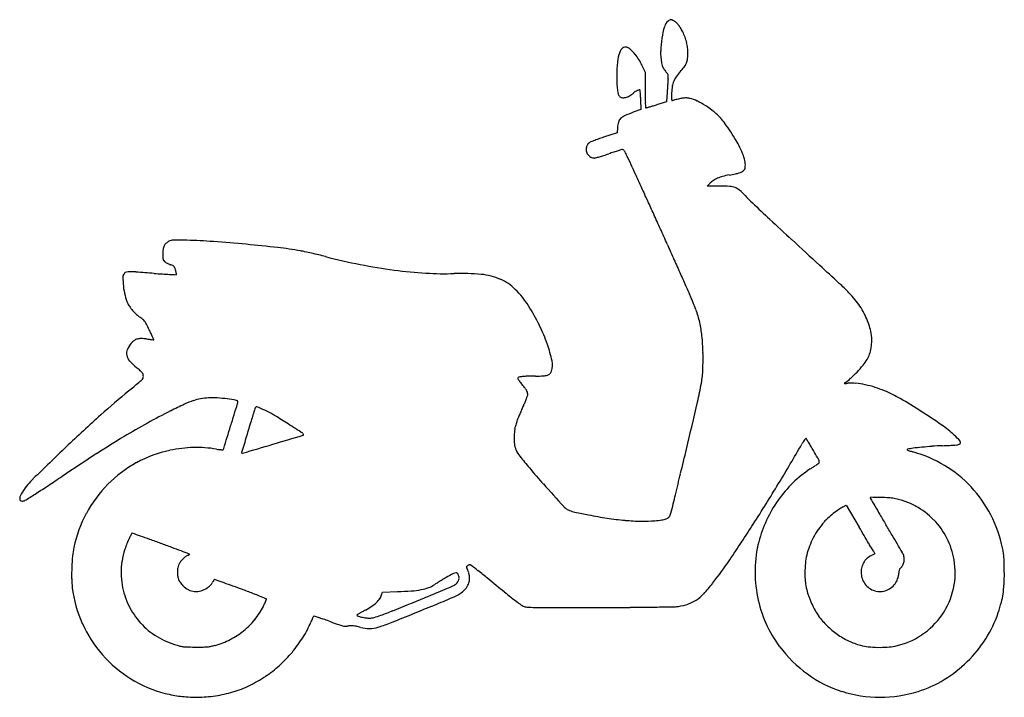
# Model space of a CAD drawing. Units: inches. Extents: x 3694 to 4967, y 17085 to 17961.
import ezdxf

# ---------------------------------------------------------------- set-up
doc = ezdxf.new("R2010")
doc.units = ezdxf.units.IN
doc.header["$MEASUREMENT"] = 0
doc.layers.add('freecads.com', color=7, linetype='Continuous')

msp = doc.modelspace()

# ---------------------------------------------------------------- linework, layer by layer
at = {"layer": 'freecads.com'}
for p, q in [((4503.4, 17892.8), (4498.7, 17902.2)), ((4503.1, 17870), (4503.4, 17892.8)), ((4531.2, 17867.1), (4530.6, 17854.6)), ((4497, 17857.3), (4497.4, 17845)), ((4530.6, 17854.6), (4517.5, 17850.8)), ((4497.4, 17845), (4487.4, 17841.2)), ((4467, 17821.2), (4466.4, 17814.8)), ((4466.4, 17814.8), (4449, 17809)), ((4583, 17745.6), (4586.7, 17749.4)), ((4599.2, 17745.6), (4583, 17745.6)), ((4758.9, 17331.1), (4762.7, 17333)), ((4762.7, 17333), (4779.5, 17304.8)), ((4800, 17270.3), (4795.5, 17268.1)), ((4798.1, 17273.5), (4800, 17270.3)), ((4161.9, 17217.1), (4162.9, 17220.8)), ((4162.9, 17220.8), (4182.7, 17221.4))]:
    msp.add_line(p, q, dxfattribs=at)
for centre, radius, start, end in [((4541.3, 17948), 14.1, 128.1886, 163.5088), ((4547.8, 17939.8), 24.6, 122.3384, 128.1886), ((4536.2, 17958.1), 2.94, 94.4172, 122.3385), ((4536.2, 17957.8), 3.14, 67.7663, 94.4171), ((4526.2, 17933.2), 29.7, 62.6556, 67.7663), ((4533.6, 17947.5), 13.6, 47.724, 62.6556), ((4525.2, 17938.4), 26, 38.5238, 47.724), ((4640.8, 17918.5), 117.9, 163.5088, 170.9221), ((4515.7, 17930.7), 38.3, 30.9962, 38.5238), ((4478.4, 17908.4), 81.7, 26.7295, 30.9962), ((4488.6, 17913.5), 70.3, 20.7081, 26.7294), ((4646.8, 17917.6), 123.9, 170.9221, 178.7365), ((4498.6, 17917.3), 59.7, 13.8987, 20.708), ((4500.1, 17917.6), 58.1, 6.9906, 13.8986), ((4502.1, 17905.9), 34.8, 155.3776, 173.151), ((4478.6, 17916.7), 8.93, 114.0578, 155.3776), ((4477.6, 17918.8), 6.66, 62.6556, 114.0579), ((4473, 17909.8), 16.8, 44.9958, 62.6556), ((4437.5, 17874.3), 67, 38.6807, 44.9958), ((4600, 17918.6), 77.2, 178.7365, 189.8786), ((4496.1, 17917.2), 62.1, 0.4215, 6.9906), ((4667.4, 17886.1), 201.4, 173.151, 178.0014), ((4428, 17866.8), 79.1, 32.636, 38.6807), ((4429.9, 17867.9), 76.9, 26.4637, 32.636), ((4565.8, 17912.6), 42.4, 189.8786, 194.6779), ((4532.4, 17915), 25.8, 323.7951, 337.3349), ((4534.9, 17914), 23.1, 337.3348, 351.8143), ((4511.9, 17917.3), 46.3, 351.8143, 0.4216), ((4711.4, 17884.6), 245.4, 178.0015, 180.7114), ((4539.7, 17905.8), 15.4, 194.678, 204.8898), ((4539, 17905.5), 14.6, 204.8899, 215.4309), ((4555.9, 17917.5), 35.4, 215.4309, 220.876), ((4477.5, 17849.7), 68.2, 37.6933, 40.876), ((4597.3, 17848.4), 66.8, 137.2058, 144.3753), ((4498.6, 17939.7), 67.7, 317.2057, 323.7952), ((4564.6, 17882.7), 98.5, 180.7114, 186.0683), ((4526.6, 17887.6), 6.2, 19.2048, 37.6933), ((4964.9, 17846.4), 434.1, 175.3038, 175.9002), ((4597.6, 17876.5), 65.6, 172.8968, 175.3038), ((4527.7, 17888), 5.05, 357.8617, 19.2048), ((4496.4, 17889.2), 36.4, 352.8968, 357.8617), ((4567.1, 17870.3), 29.5, 157.923, 171.1807), ((4566.2, 17870.7), 28.5, 144.3753, 157.923), ((4530.2, 17879.1), 63.9, 186.0682, 192.2893), ((4499.7, 17852.4), 18.3, 121.7461, 131.0574), ((4501.2, 17850), 21.1, 113.3894, 121.7461), ((4500.4, 17851.8), 19.2, 105.6023, 113.3895), ((4495.5, 17869.3), 1.07, 42.2185, 105.6023), ((4495.9, 17869.6), 0.551, 3.3936, 42.2185), ((3565.3, 17814.4), 932.8, 3.176, 3.3937), ((5129.7, 17860.3), 626.8, 179.1184, 179.9192), ((5015.9, 17842.7), 485.2, 176.5099, 177.1204), ((5016.9, 17842.7), 486.2, 175.9002, 176.5098), ((4612.4, 17863.3), 75.4, 171.1807, 177.7649), ((4475.1, 17867.1), 7.59, 192.2892, 222.1447), ((4473.6, 17865.7), 5.5, 222.1447, 260.999), ((4474.6, 17871.8), 11.7, 260.999, 283.1491), ((4472.9, 17879), 19.1, 283.1492, 300.0377), ((4465.5, 17891.6), 33.7, 300.0378, 311.0574), ((4238.5, 17851.8), 258.6, 2.2762, 3.176), ((4016, 17842.9), 481.3, 1.711, 2.2762), ((4819.9, 17860.7), 316.9, 179.9192, 181.253), ((4860.5, 17853.6), 323.7, 177.7649, 178.7557), ((4559.4, 17860.1), 22.5, 178.7557, 185.6979), ((4540.7, 17858.3), 3.72, 185.6978, 206.3823), ((4537.9, 17856.8), 0.542, 206.3823, 290.9937), ((4541.1, 17848.5), 8.35, 104.422, 110.9937), ((4601.2, 17614.7), 249.8, 103.8593, 104.422), ((4595.5, 17637.8), 226.1, 103.1169, 103.8593), ((4616.5, 17547.7), 318.5, 102.5428, 103.1169), ((4570.5, 17754.5), 106.7, 100.1055, 102.5428), ((4555.6, 17838), 21.8, 92.1998, 100.1056), ((4555.4, 17843.9), 15.9, 82.5535, 92.1998), ((4552.7, 17823.3), 36.7, 77.3856, 82.5535), ((4551.6, 17818.6), 41.5, 63.7312, 77.3856), ((4517.5, 17749.6), 118.5, 57.4852, 63.7312), ((5677.3, 17879.5), 1174.6, 181.2531, 181.5645), ((4503.6, 17847.4), 0.349, 181.5646, 268.8032), ((4503.6, 17849.4), 2.29, 268.8031, 284.7623), ((4231.7, 18881.3), 1069.5, 284.7623, 284.9741), ((4395.4, 18269.3), 435.9, 284.974, 285.5765), ((4306.3, 18588.7), 767.5, 285.5765, 285.9709), ((4514.7, 17745.2), 123.7, 51.2777, 57.4852), ((4549.8, 17788.9), 67.7, 41.5249, 51.2777), ((4509.8, 17817.4), 43, 164.7549, 174.8757), ((4477.8, 17826.1), 9.8, 134.4234, 164.7548), ((4483, 17820.7), 17.3, 113.8913, 134.4233), ((4566.5, 17632.3), 223.4, 110.7334, 113.8913), ((4533.6, 17774.6), 89.3, 35.5477, 41.525), ((4342, 17637.7), 324.8, 33.2613, 35.5477), ((4541.9, 17532.9), 291.4, 111.2675, 112.3268), ((4518, 17594.2), 225.5, 109.6318, 111.2675), ((4559.9, 17476.6), 350.4, 108.4559, 109.6318), ((4341.1, 17637.1), 325.8, 30.95, 33.2613), ((4523, 17746.1), 113.8, 25.885, 30.95), ((4436.3, 17793.2), 9.95, 163.3214, 191.5606), ((4438, 17793.6), 11.7, 191.5607, 216.5338), ((4440.2, 17792.1), 14, 156.6058, 163.3214), ((4443.9, 17790.5), 18.1, 151.0684, 156.6058), ((4442.3, 17791.3), 16.3, 145.3792, 151.0684), ((4433.3, 17797.6), 5.24, 132.1447, 145.3792), ((4433, 17797.8), 4.9, 112.3268, 132.1447), ((4601.9, 17360.4), 451.4, 107.2683, 108.0125), ((4754.9, 16868.1), 967, 106.9706, 107.2683), ((4473.6, 17790), 3.14, 90, 106.9706), ((4473.6, 17791.1), 2.02, 35.7374, 90), ((4449.6, 17773.8), 31.6, 28.4228, 35.7375), ((4515.5, 17742.5), 122.1, 20.4619, 25.885), ((4438, 17793.6), 11.7, 216.5339, 241.5554), ((4437.1, 17792), 9.84, 241.5554, 270), ((4437.1, 17787.9), 5.84, 270, 285.5338), ((4340.9, 18134.2), 365.2, 285.5339, 286.3353), ((4365.8, 18049.1), 276.5, 286.3354, 287.5975), ((4319.8, 18194.1), 428.7, 287.5975, 288.5062), ((4703.7, 17047.2), 780.8, 108.0125, 108.5062), ((4393.5, 17743.5), 95.3, 24.2843, 28.4229), ((3403.5, 17296.8), 1181.5, 23.6287, 24.2842), ((4587.8, 17769.5), 44.9, 9.0228, 20.4619), ((5168.2, 18068.8), 744.7, 203.6286, 204.3036), ((4623.1, 17773.6), 10.4, 296.1642, 312.1447), ((4625.6, 17770.8), 6.74, 312.1447, 352.8589), ((4609.1, 17772.9), 23.3, 352.8588, 9.0228), ((5840, 18372.2), 1481.8, 204.3035, 204.7069), ((5833.6, 18369.3), 1474.8, 204.7069, 205.1105), ((4606.6, 17729.9), 27.9, 123.8495, 135.7065), ((4609.1, 17726.2), 32.3, 113.2456, 123.8494), ((4614.6, 17713.6), 46.1, 104.5635, 113.2456), ((4632, 17646.5), 115.5, 100.1884, 104.5634), ((4553.5, 18083.2), 328.3, 280.1883, 281.6083), ((4609.1, 17812.8), 52.2, 281.6083, 287.1326), ((4617.9, 17784.3), 22.4, 287.1326, 296.1642), ((5137, 18042.8), 705.5, 205.1106, 205.8112), ((4599.2, 17514), 231.7, 86.7719, 90), ((4610.9, 17721), 24.3, 69.8622, 86.772), ((4613, 17726.6), 18.3, 49.2914, 69.8622), ((4562.3, 17667.7), 96, 43.2712, 49.2914), ((4031.8, 17508.3), 522.2, 24.6579, 25.8112), ((4803.4, 17894.7), 235.2, 223.2711, 226.5418), ((657, 15959), 4235.6, 24.4112, 24.658), ((7928.8, 21193), 4779, 226.5417, 226.908), ((236, 15767.9), 4697.9, 24.1534, 24.4112), ((8517, 21821.8), 5640.1, 226.9079, 227.3076), ((-49.3, 15640), 5010.7, 23.9077, 24.1534), ((3894.1, 17655), 20.9, 93.136, 102.4508), ((3897, 17603), 73, 88.8775, 93.1359), ((3875.3, 16498.9), 1177.3, 88.3173, 88.8775), ((13436.6, 27154.4), 12895.3, 227.30745, 227.52288), ((3920.8, 17658.1), 41.9, 171.7724, 180), ((3894, 17661.9), 14.8, 153.9278, 171.7723), ((3890.9, 17663.5), 11.4, 132.949, 153.9279), ((3895.1, 17659), 17.5, 117.7618, 132.949), ((3891.9, 17664.9), 10.8, 102.4509, 117.7618), ((3885.1, 16829.9), 846.2, 85.9724, 88.3173), ((3811.8, 15789), 1889.7, 84.6862, 85.9723), ((3814.8, 15822.1), 1856.4, 83.4177, 84.6862), ((3968.9, 17157.2), 512.5, 80.1119, 83.4176), ((23381.1, 26026.7), 20618.8, 203.90776, 203.96735), ((4030.5, 17658.1), 151.6, 180, 181.832), ((3887.6, 17653.5), 8.65, 181.8319, 196.5842), ((3883.3, 17652.2), 4.18, 196.5841, 221.0192), ((4030.4, 17509.8), 154.5, 77.9075, 80.1119), ((3923, 17008.7), 667, 77.1636, 77.9075), ((3906.3, 16935.4), 742.1, 76.424, 77.1636), ((3935.2, 17054.9), 619.3, 75.5769, 76.4239), ((4290.7, 18437.4), 808.3, 255.5768, 258.8452), ((21933.2, 25383.1), 19034.3, 203.96736, 204.03062), ((3892.5, 17660.1), 16.3, 221.0192, 229.9212), ((3889.8, 17657), 12.2, 229.9213, 238.5414), ((3897, 17668.7), 25.9, 238.5414, 243.4552), ((3897.2, 17669.2), 26.4, 243.4552, 248.3409), ((3893, 17658.4), 14.9, 248.3409, 255.8666), ((3883.8, 17622), 22.7, 69.1345, 75.8666), ((3890.6, 17639.9), 3.5, 42.3268, 69.1345), ((3889.6, 17639), 4.84, 20.9255, 42.3268), ((3839.1, 17619.7), 59, 17.496, 20.9255), ((4269.1, 18327.8), 696.5, 258.8452, 262.4994), ((1384.4, 13991.2), 4951.9, 47.1224, 47.5228), ((3835, 17627.8), 7.7, 137.8681, 180.0866), ((3931, 17628), 103.6, 180.0865, 186.3962), ((3833, 17629.7), 4.97, 102.9501, 137.8682), ((3836.1, 17616.2), 18.8, 89.9666, 102.9501), ((3836, 17520), 115, 85.9442, 89.9666), ((3473.5, 12407.1), 5240.7, 85.6864, 85.9443), ((3974.4, 19048.2), 1419.3, 265.6865, 266.127), ((3928.7, 18373.1), 742.6, 266.1269, 266.8422), ((4105.9, 21583.5), 3957.9, 266.8422, 266.9607), ((3846.9, 17622.2), 50.8, 14.9703, 17.496), ((3867.6, 17627.7), 29.3, 11.156, 14.9704), ((3896, 17631.9), 0.683, 266.9607, 315), ((3862.5, 17626.7), 34.6, 8.5282, 11.1559), ((3896.2, 17631.8), 0.513, 315, 8.5283), ((4257.4, 18238.7), 606.7, 262.4994, 266.3979), ((4243, 18010.1), 377.6, 266.3979, 271.9588), ((4265.1, 17362.7), 270.1, 84.5443, 91.9588), ((4283, 17550.1), 81.9, 66.5018, 84.5442), ((4290.5, 17567.4), 63.1, 45.3172, 66.5017), ((20253.4, 24634.1), 17195.1, 204.03059, 204.09087), ((3926.6, 17627.5), 99.3, 186.3961, 193.6078), ((4252.2, 17528.6), 117.6, 32.0235, 45.3172), ((6391, 18435.8), 2010, 204.0908, 204.3832), ((4492.6, 17338.7), 384, 44.5219, 47.1224), ((3880.8, 17616.4), 52.2, 193.6078, 205.2809), ((4274.8, 17476.6), 313.4, 20.4407, 24.3831), ((4672, 17515.1), 132.3, 39.4363, 44.5219), ((3862.5, 17607.8), 31.9, 205.281, 215.8686), ((3887.5, 17625.9), 62.8, 215.8686, 222.2445), ((4103.8, 17435.8), 292.7, 26.3876, 32.0235), ((4697.8, 17536.3), 98.9, 33.1119, 39.4362), ((4685.7, 17528.5), 113.3, 22.3678, 33.1119), ((3887.3, 17625.6), 62.4, 222.2445, 228.6302), ((3866, 17601.4), 30.2, 228.6302, 239.6281), ((3842.7, 17561.7), 15.8, 47.9013, 59.628), ((4444, 17539.6), 132.8, 12.9508, 20.4406), ((3844, 17563.2), 13.9, 34.9632, 47.9013), ((3826.5, 17550.9), 35.3, 27.8375, 34.9633), ((3512.3, 17385), 390.6, 26.6155, 27.8375), ((4165.1, 17466.2), 224.2, 19.505, 26.3876), ((4442.8, 17539.4), 134, 5.5034, 12.9508), ((4722.1, 17543.4), 74, 7.5821, 22.368), ((3850.3, 17531.7), 16.9, 88.7272, 105.3813), ((3848.9, 17469.2), 79.4, 83.4421, 88.7272), ((3581.5, 17419.7), 313.1, 25.6096, 26.6155), ((3728, 17489.9), 150.7, 23.8712, 25.6095), ((3527.2, 17401), 370.3, 23.2778, 23.8711), ((4253.7, 17521.1), 324.1, 1.6528, 5.5034), ((4738.3, 17545.6), 57.6, 350.6458, 7.5822), ((3860.9, 17522.7), 30.2, 138.6446, 156.8003), ((3856.4, 17526.6), 24.3, 126.4869, 138.6446), ((3848.9, 17536.8), 11.6, 105.3812, 126.4869), ((3967.8, 18503.4), 961.6, 263.442, 263.6398), ((3925.2, 18121.1), 577, 263.6397, 263.9297), ((3975.2, 18591.7), 1050.2, 263.9297, 264.0653), ((3867.2, 17553), 5.87, 264.0654, 269.4257), ((3867.2, 17547.3), 0.187, 269.4257, 23.2777), ((4209.4, 17481.9), 177.1, 12.297, 19.505), ((4754.5, 17542.9), 41.2, 328.8752, 350.6458), ((3844.4, 17529.7), 12.4, 156.8002, 192.1944), ((3848.9, 17530.7), 17, 192.1944, 221.1031), ((4273.4, 17521.7), 304.3, 357.5685, 1.6528), ((3887.8, 17564.5), 68.5, 221.1032, 231.3621), ((3736.2, 17375), 174.2, 49.2693, 51.3622), ((4358.8, 17514.5), 24.3, 341.1013, 12.297), ((4649.2, 17625.6), 175.4, 316.706, 320.5522), ((4736.5, 17553.8), 62.3, 320.5522, 328.8752), ((3838.2, 17493.4), 17.9, 38.124, 49.2693), ((3846.7, 17500.1), 7.14, 18.1121, 38.124), ((3848.8, 17499.7), 5.09, 333.3148, 0.6305), ((3845.3, 17499.6), 8.55, 0.6305, 18.1123), ((4340.1, 17496.7), 2.01, 103.0042, 159.0063), ((4349.1, 17457.6), 42.2, 96.8564, 103.0041), ((4353.3, 17423), 77, 91.8548, 96.8564), ((4362.4, 17141.6), 358.5, 90.2565, 91.8548), ((4359.8, 17730.3), 230.2, 270.2565, 272.8239), ((4370, 17522.7), 22.3, 272.824, 287.0789), ((4374.3, 17508.7), 7.63, 287.079, 315.3712), ((4373.6, 17509.4), 8.66, 315.3712, 341.1013), ((4436.8, 17514.8), 140.8, 350.3001, 357.5685), ((4649.8, 17625), 174.5, 312.8907, 316.706), ((1333.3, 20530.3), 3944.1, 309.3649, 309.6101), ((3810.7, 17536.7), 58.4, 309.6101, 314.6183), ((3845.8, 17501.2), 8.45, 314.6183, 333.3148), ((4339.1, 17497.1), 1, 159.0064, 207.3239), ((4360.3, 17508), 24.8, 207.3239, 212.054), ((4362.5, 17509.4), 27.4, 212.054, 217.4061), ((4375.8, 17519.6), 44.2, 217.4061, 221.1433), ((4208, 17372.9), 178.7, 38.9962, 41.1433), ((4324.2, 17467), 29.2, 30.803, 38.9962), ((4162.3, 17561.7), 419.2, 346.8864, 350.3001), ((4760.6, 17490.9), 0.19, 127.4496, 250.0603), ((4774.6, 17472.6), 23.2, 123.2289, 127.4495), ((4761.2, 17492.5), 1.89, 250.0603, 274.1686), ((4734.3, 17861.2), 371.6, 274.1685, 274.7406), ((4734.5, 17533.9), 50.1, 303.229, 312.8907), ((4769.4, 17437.9), 53.1, 83.9449, 94.7406), ((4761.5, 17363.2), 128.3, 78.3569, 83.9449), ((4758.4, 17348.3), 143.5, 72.9886, 78.357), ((4764.6, 17368.4), 122.4, 66.9417, 72.9887), ((4462.8, 16715.7), 989.9, 129.3649, 132.1319), ((4338, 17475.3), 13.1, 17.551, 30.8029), ((4259.1, 17504.7), 96.3, 339.4874, 341.8505), ((4341.8, 17476.5), 9.06, 0.0972, 17.5509), ((4345.1, 17476.5), 5.84, 341.8505, 0.0972), ((4740.9, 17312.8), 182.9, 59.9549, 66.9417), ((4221, 16787.9), 745.1, 114.9298, 116.4658), ((3957.6, 17354.7), 120.2, 109.0121, 114.9298), ((3939.1, 17408.3), 63.4, 100.226, 109.012), ((3941.4, 17395.4), 76.5, 92.5943, 100.226), ((3942.8, 17364), 108, 86.5531, 92.5943), ((3938.4, 17290.8), 181.3, 82.4536, 86.553), ((3917.5, 17132.7), 340.8, 80.4025, 82.4537), ((-29735.4, 27720.9), 35236.7, 343.02874, 343.07801), ((3974, 17466.8), 1.91, 360, 80.4026), ((3968.1, 17466.8), 7.81, 343.0779, 0), ((4003.5, 17456.1), 5.77, 139.8684, 162.5108), ((4000.2, 17458.8), 1.49, 78.2187, 139.8683), ((3998, 17448.1), 12.4, 64.9395, 78.2186), ((3411.2, 16193.3), 1397.7, 64.4802, 64.9395), ((4522.2, 17377.8), 195.8, 154.5766, 156.2175), ((4225.8, 17518.7), 132.5, 334.5767, 336.7795), ((4255.1, 17506.2), 100.6, 336.7796, 339.4875), ((-6834.3, 20123.4), 11710.3, 346.57996, 346.88638), ((4449.8, 16809.5), 764.3, 57.5406, 59.9549), ((5531, 15534.8), 2582.3, 132.1319, 133.4843), ((4245.5, 16738.8), 800.1, 116.4657, 118.884), ((5452.9, 16999.4), 1525.4, 162.5109, 163.1313), ((3964.6, 17352.3), 113.4, 58.6155, 64.4802), ((3513, 16612), 980.5, 57.4164, 58.6155), ((4614.5, 17336.8), 296.8, 157.3723, 158.5377), ((4629.4, 17330.6), 312.9, 156.2175, 157.3723), ((4443.2, 16799.1), 776.6, 55.1879, 57.5406), ((4299, 16641.7), 910.9, 118.884, 121.0781), ((-48415.1, 33421.6), 54766.8, 342.99664, 343.02873), ((7451.2, 16393.4), 3613.6, 163.1313, 163.457), ((1439.8, 13368.2), 4830.3, 57.1498, 57.4163), ((4366.8, 17426.1), 33.2, 163.6778, 170.8771), ((4453.9, 17400.6), 123.9, 160.973, 163.6779), ((4441.2, 17404.9), 110.6, 158.5376, 160.9731), ((4805.5, 17320.2), 142, 46.9102, 55.1879), ((4520.2, 16274.8), 1339.3, 121.0781, 122.8416), ((88297.9, -7620.5), 87951.3, 163.456961, 163.4714), ((-29523.4, 131208.4), 118637.5, 286.424331, 286.444041), ((4058.7, 17424.2), 2.16, 0.0001, 57.1497), ((4060.2, 17424.2), 0.732, 286.4441, 360), ((4504.6, 17420), 171.1, 177.6386, 179.7924), ((4370.2, 17425.5), 36.6, 170.877, 177.6387), ((4816.9, 17332.3), 125.4, 41.8428, 46.9102), ((-24478.2, 114093.5), 100794.5, 286.401105, 286.424253), ((4563.3, 17419.8), 229.9, 179.7924, 181.3923), ((4361.8, 17414.9), 28.3, 181.3924, 188.8842), ((4349.9, 17413), 16.3, 188.8843, 199.61), ((2804.1, 18499.6), 2190.4, 328.6831, 330.2292), ((4780.6, 17368.9), 86.7, 147.8135, 150.2292), ((4742.2, 17393.1), 41.2, 143.6031, 147.8134), ((4743.8, 17391.9), 43.2, 140.4923, 143.6031), ((4710.7, 17419.2), 0.333, 43.1082, 140.4924), ((4707.9, 17416.6), 4.15, 31.4926, 43.1082), ((3235.5, 16514.6), 1730.8, 31.3263, 31.4927), ((4091.4, 17035.5), 729, 30.8677, 31.3263), ((3623.2, 16755.7), 1274.4, 30.5659, 30.8678), ((4903, 16989), 421.2, 93.9754, 95.7651), ((4905.9, 16946.1), 464.3, 92.3118, 93.9754), ((4855.5, 18194.8), 785.4, 272.3119, 273.6666), ((4905.3, 17418), 7.12, 273.6666, 312.2692), ((4908.6, 17414.4), 2.25, 312.2692, 41.8429), ((6467.1, 14547.8), 3942.6, 133.4843, 134.3424), ((5895.2, 14144.5), 3874.8, 122.8416, 123.6401), ((3919.9, 17251.7), 155.6, 101.7414, 118.7508), ((3925.1, 17226.6), 181.3, 96.8374, 101.7414), ((3922.5, 17248.6), 159.2, 91.4317, 96.8374), ((3922.4, 17251.4), 156.3, 85.975, 91.4317), ((3921.7, 17241.1), 166.7, 80.7744, 85.975), ((3963.3, 17497), 92.6, 260.7744, 262.7187), ((3958.3, 17458), 53.2, 262.7187, 265.6629), ((3959.9, 17479.7), 75, 265.6628, 267.391), ((3956.5, 17405.4), 0.684, 267.391, 316.4083), ((3954.7, 17407.2), 3.25, 316.4083, 342.9966), ((3981.3, 17401), 0.38, 163.4712, 231.7047), ((3981.8, 17401.7), 1.24, 231.7048, 286.401), ((4369.1, 17419.9), 36.6, 199.61, 205.4632), ((4371.8, 17421.2), 39.7, 205.4632, 218.5281), ((4871.7, 17819.2), 678.7, 218.5281, 220.1778), ((-8384, 20493.2), 13303.5, 346.4397, 346.57996), ((3672.3, 16784.7), 1217.3, 30.0491, 30.5659), ((4842.1, 17405), 0.414, 103.776, 189.4508), ((4842.4, 17405.1), 0.752, 189.4508, 245.2669), ((4858.5, 17338.2), 69.2, 97.5965, 103.7761), ((4849.3, 17419.9), 17.1, 245.2669, 253.2296), ((4914.1, 17634.9), 241.7, 253.2296, 254.3803), ((4803.8, 17240.5), 167.8, 59.0607, 74.3803), ((4896.5, 17052.9), 357, 95.7651, 97.5965), ((3922.9, 17246.3), 161.8, 118.7507, 135.272), ((4181, 18199), 978.4, 303.4267, 303.6614), ((4171.1, 18214), 996.4, 303.6613, 303.8549), ((4699, 17378.6), 31.2, 22.8033, 30.049), ((4698.5, 17427.8), 49.6, 303.8549, 305.5703), ((4726.3, 17388.9), 1.83, 305.5702, 355.7391), ((4723.9, 17389.1), 4.19, 355.7391, 22.8033), ((4808.9, 17249), 158, 43.0292, 59.0608), ((1587, 20619.1), 3902.1, 303.3277, 303.64), ((5156.7, 18059.8), 1051.7, 220.1778, 221.6746), ((-2547.8, 19085.5), 7299.9, 346.21992, 346.4397), ((4797.4, 17256.5), 147.8, 123.2361, 134.4366), ((4009, 18459.7), 1290.7, 303.2361, 303.4267), ((3779.9, 17297.4), 97.9, 134.3424, 146.6391), ((2520.3, 19199.8), 2203.5, 302.8485, 303.3277), ((3924.5, 17244.7), 164.1, 135.272, 151.6702), ((7512.8, 20157.1), 4205.9, 221.6747, 222.2089), ((2461.4, 18708), 2591.5, 327.3202, 328.6831), ((4809.2, 17244.5), 164.6, 134.4365, 144.7661), ((3701.5, 17341.7), 7.6, 155.0143, 188.4528), ((3739.5, 17324), 49.5, 146.6391, 155.0143), ((601.7, 22171.3), 5740.5, 302.68941, 302.84847), ((-20559.9, 23503.1), 25845.9, 346.16559, 346.21991), ((4807.5, 17247.7), 159.9, 27.1032, 43.0293), ((3696.3, 17340.9), 2.36, 188.4528, 260.4624), ((3697.2, 17346.7), 8.17, 260.4623, 289.2187), ((3696.5, 17348.7), 10.3, 289.2186, 302.6894), ((4811.2, 17243.1), 167.1, 144.7661, 155.0187), ((4794.7, 17342.5), 0.813, 89.046, 180), ((4794.8, 17342.5), 0.889, 180, 210.3391), ((27744.1, 30774.1), 26591.8, 210.33911, 210.36409), ((4773.5, 16068.9), 1274.6, 88.5033, 89.046), ((7171.3, 18721.4), 2748.4, 210.3641, 210.6341), ((4798.2, 17014.8), 328.4, 86.5363, 88.5033), ((4814.8, 17288.2), 54.5, 79.1135, 86.5362), ((4806.7, 17246.2), 97.3, 61.7899, 79.1134), ((3925, 17244.4), 164.7, 151.6703, 168.0203), ((4412.9, 17345.5), 20.9, 222.2088, 235.5642), ((4410.5, 17342), 16.7, 235.5642, 251.3671), ((4425.2, 17385.7), 62.8, 251.3672, 257.8419), ((4779.2, 19028.5), 1743.3, 257.842, 258.4257), ((4521.8, 17771.9), 460.6, 258.4258, 261.4719), ((4528.3, 17323.2), 7.64, 310.8506, 337.6452), ((4518.2, 17327.4), 18.5, 337.6453, 346.1656), ((4847.7, 17194.8), 163, 128.5655, 131.7988), ((4847.5, 17195), 162.7, 125.3588, 128.5655), ((4779.4, 17290.9), 45.1, 117.0289, 125.3588), ((9371.9, 20024.6), 5306, 210.6341, 210.7991), ((4807.2, 17247.2), 96.1, 44.3159, 61.7899), ((4793, 17240.3), 176.2, 12.2926, 27.1033), ((4510.9, 17698.9), 386.8, 261.4719, 264.9443), ((4505.2, 17634.3), 322, 264.9442, 268.7032), ((4501.2, 17461.1), 148.7, 268.7031, 275.4012), ((4497.2, 17503.4), 191.2, 275.4012, 278.1971), ((4520.6, 17341.2), 27.3, 278.1971, 289.943), ((4526.3, 17325.5), 10.6, 289.9429, 310.8507), ((2679.3, 18568.2), 2332.6, 325.9585, 327.3202), ((4803.6, 17246.6), 158.6, 155.0188, 165.677), ((4818.8, 17238.2), 111.8, 139.1724, 145.5693), ((4775, 17276.1), 54, 131.7987, 139.1725), ((-1405.4, 13600.3), 7240.8, 30.67642, 30.79903), ((4806.8, 17246.7), 96.8, 26.9048, 44.316), ((3922.7, 17248.4), 96.7, 151.0025, 152.3604), ((4114.1, 17142.3), 315.6, 150.6422, 151.0025), ((3839.2, 17296.9), 0.203, 90, 150.6423), ((3839.2, 17296.4), 0.712, 70.0502, 89.9998), ((-45126.8, -117604.9), 143513.8, 70.045694, 70.050278), ((4810.1, 17244.2), 101.4, 145.5693, 152.4556), ((-148533.9, -73862.6), 178371.8, 30.733612, 30.737737), ((1076.6, 15072.6), 4355, 30.4969, 30.6764), ((3925.3, 17245.7), 100.2, 153.2, 162.2285), ((3999.9, 17207.9), 183.9, 152.3604, 153.1999), ((1240.6, 10105.2), 7647, 69.95035, 70.04569), ((-1259.1, 3255.8), 14938.4, 69.89261, 69.95037), ((1495.2, 10779.4), 6926.4, 69.76789, 69.89257), ((4800.9, 17247.3), 156, 165.6771, 178.7415), ((4808.6, 17245), 99.6, 152.4555, 159.4049), ((-89563.8, -38802), 109766.2, 30.727661, 30.73362), ((-143355.1, -70776), 172343, 30.72445, 30.727658), ((-1913.4, 13311.5), 7825.1, 30.41181, 30.49684), ((4804.1, 17245.4), 99.8, 9.8921, 26.9049), ((3861.1, 17258), 99.3, 168.0204, 174.5888), ((3925.8, 17245.5), 100.8, 162.2286, 171.2176), ((2651.4, 13916.3), 3583.2, 69.5637, 69.7679), ((-9248.3, -18019), 37663.5, 69.54624, 69.56366), ((3902.7, 17288), 21.5, 292.5, 295.8039), ((3907.8, 17277.4), 9.74, 295.8038, 301.7784), ((3909.4, 17274.9), 6.78, 301.7783, 307.9973), ((3912.9, 17269), 1.01, 45, 69.5463), ((3913.5, 17269.7), 0.145, 307.9971, 44.9998), ((4779.6, 17251.7), 69.9, 166.18, 174.6836), ((4811.8, 17243.8), 103, 159.4049, 166.1801), ((3342, 16411), 1692.4, 30.6373, 30.7244), ((4795.5, 17249.5), 45.8, 27.1544, 30.4118), ((4823, 17263.6), 14.9, 7.7563, 27.1545), ((4865.5, 17256.1), 101.9, 8.6786, 12.2926), ((4894.9, 17260.6), 72.2, 4.0011, 8.6786), ((4025, 17242.5), 264, 174.5889, 177.7555), ((3923.9, 17245.8), 98.9, 171.2176, 180.2956), ((3915.9, 17248.6), 18, 144.3357, 157.3236), ((3934.2, 17235.5), 40.5, 137.259, 144.3357), ((3933.4, 17236.2), 39.4, 130.2109, 137.259), ((3915.3, 17257.6), 11.4, 112.4999, 130.2109), ((4278.5, 17246), 10.5, 111.31, 116.4981), ((4278, 17247.3), 9.08, 105.9786, 111.31), ((4276, 17254), 2.07, 89.9999, 105.9785), ((4276, 17253.7), 2.41, 52.12, 90), ((3173.2, 15836.1), 1798.4, 51.7522, 52.1201), ((4203.6, 17538.5), 493.1, 321.6458, 325.9585), ((4838.8, 17246.2), 129.3, 174.6835, 180.0505), ((4805.8, 17246.9), 23.6, 150.6585, 168.1079), ((4805.4, 17247.1), 23.3, 133.0532, 150.6585), ((4805.9, 17246.6), 23.9, 115.8312, 133.0532), ((4823.6, 17262.1), 14, 312.1447, 332.3602), ((4821.3, 17263.3), 16.6, 332.3603, 350.1262), ((4821, 17263.4), 16.9, 350.1262, 7.7563), ((4807.9, 17246), 95.9, 347.6473, 9.8921), ((4834.9, 17256.4), 132.3, 0.7983, 4.0011), ((4099.2, 17246.1), 868.1, 0, 0.7983), ((4026.3, 17242.4), 265.3, 177.7556, 180.925), ((3916.3, 17245.7), 91.3, 180.2956, 189.9335), ((3935.1, 17246.8), 37.2, 172.0528, 179.4192), ((3937.7, 17246.7), 39.8, 179.4192, 186.6404), ((3912.9, 17249.9), 14.7, 157.3236, 172.0528), ((4462.1, 16864.4), 433.1, 118.6041, 120.0049), ((4259.4, 17236.2), 9.62, 96.9318, 118.6041), ((4258.5, 17243.7), 2.13, 33.4879, 96.9318), ((4250.1, 17238.1), 12.2, 16.0027, 33.4879), ((4272.5, 17253.4), 0.96, 132.9396, 181.1059), ((4274.1, 17253.4), 2.5, 181.1061, 205.2042), ((4352.7, 17290.4), 89.4, 205.2042, 207.0289), ((4276.8, 17248.8), 7.17, 121.9852, 132.9396), ((4278.1, 17246.6), 9.76, 116.4982, 121.9851), ((4259.4, 17242.8), 15.4, 19.3702, 27.0289), ((4238.6, 17235.5), 37.4, 15.4286, 19.3702), ((4236.9, 17235), 39.2, 11.5289, 15.4285), ((3571.4, 16341.2), 1155.3, 50.9384, 51.7522), ((4811.1, 17247.1), 166.1, 178.7416, 191.2031), ((4839, 17246.2), 129.6, 180.0504, 185.4137), ((4807.6, 17246.5), 25.5, 168.1079, 184.5893), ((4807.5, 17246.5), 25.4, 184.5893, 220.7546), ((4814.4, 17245.1), 16.5, 351.7168, 360), ((4855.5, 17245.1), 24.6, 174.5637, 180), ((4839.2, 17246.7), 8.21, 162.2513, 174.5637), ((4836.7, 17247.5), 5.56, 146.7674, 162.2512), ((4837, 17247.3), 6, 132.1447, 146.7673), ((4589.4, 17246.1), 378, 357.5602, 360), ((3869.4, 17239.9), 108.3, 180.925, 187.1131), ((3924.1, 17245.2), 26.1, 186.6404, 196.5398), ((3909.8, 17240.9), 11.2, 196.5397, 207.6445), ((3921.8, 17247.2), 24.6, 207.6445, 213.7893), ((3925.5, 17249.6), 29.1, 213.7893, 219.5134), ((3927.5, 17251.3), 31.7, 219.5133, 224.878), ((3917.4, 17251.5), 31.8, 315.5708, 320.1575), ((3931.6, 17239.7), 13.2, 320.1575, 328.9751), ((4409.9, 16952), 544.9, 148.7949, 148.975), ((4226, 17063.4), 329.8, 148.5325, 148.7949), ((4432.7, 16936.9), 572.2, 148.4039, 148.5325), ((3948.5, 17234.7), 3.76, 143.8466, 148.4038), ((3945.7, 17236.8), 0.227, 70.6107, 143.8468), ((-2883.8, -2167.9), 20571.7, 70.58168, 70.61056), ((3401.8, 15662.7), 1665.6, 70.1838, 70.5817), ((4213.6, 17253.4), 28.4, 289.1481, 305.3886), ((4246.7, 17206.7), 28.8, 121.397, 125.3885), ((4550.6, 16708.8), 612.1, 120.9636, 121.3969), ((4541.8, 16723.5), 595, 120.4326, 120.9636), ((4642.4, 16552.3), 793.6, 120.0048, 120.4327), ((4250.1, 17240.6), 12.5, 293.4836, 305.0652), ((4250.2, 17240.4), 12.2, 305.0653, 320.7786), ((4251.2, 17239.7), 11, 320.7786, 337.7627), ((4252.1, 17239.3), 10.1, 337.7626, 355.6251), ((4253.7, 17239.2), 8.43, 355.6251, 16.0027), ((4230.6, 17250.6), 47.7, 333.9296, 338.0449), ((4262.7, 17237.7), 13.2, 338.045, 348.7851), ((4251.8, 17238.1), 24, 5.8925, 11.5288), ((4244.2, 17237.3), 31.6, 0.3872, 5.8925), ((4264.2, 17237.4), 11.6, 348.7851, 0.3872), ((-1064.8, 10628.6), 8512.4, 50.75177, 50.93832), ((4413.6, 17372.3), 225.4, 317.0231, 321.6458), ((4780.9, 17240.7), 71.2, 185.4136, 193.8115), ((4806, 17246.3), 24.9, 296.381, 333.1081), ((4799.3, 17249.7), 32.4, 333.1081, 338.2764), ((4807.1, 17246.6), 24, 338.2764, 344.7519), ((4810.1, 17245.8), 20.8, 344.7518, 351.7168), ((3922.5, 17246.5), 161.9, 187.1131, 204.2098), ((3925.9, 17247.4), 101.1, 189.9336, 205.7541), ((3923.8, 17247.6), 26.4, 224.8779, 243.7715), ((3922.2, 17244.4), 22.9, 243.7714, 264.8005), ((3922.2, 17244.5), 23, 264.8005, 285.7891), ((3921.2, 17248.1), 26.7, 285.789, 304.5287), ((3924.7, 17243), 20.5, 304.5286, 311.0375), ((3916.3, 17252.6), 33.3, 311.0374, 315.5708), ((2855.1, 14145.6), 3278.2, 69.9442, 70.1839), ((3457.5, 15795.6), 1521.7, 69.3673, 69.9442), ((3834.6, 16797.1), 451.5, 67.9416, 69.3674), ((4171.4, 17613), 391.7, 271.6479, 274.2366), ((4191.6, 17340.5), 118.6, 274.2366, 280.5417), ((4201.1, 17289.3), 66.4, 280.5417, 289.1481), ((3410.2, 19194.4), 2139.2, 292.1691, 292.5858), ((3741.9, 18396.8), 1275.4, 292.5857, 293.1995), ((3320.2, 19380.8), 2346, 293.1994, 293.4836), ((4218.7, 17294.2), 87.7, 293.2097, 300.6983), ((4250, 17241.4), 26.2, 300.6984, 317.1206), ((4250.6, 17240.8), 25.4, 317.1206, 333.9296), ((4674.2, 17653.2), 558.4, 230.7518, 231.7774), ((4536.4, 17257.9), 57.5, 304.2623, 317.023), ((4786.6, 17242.1), 77.1, 193.8115, 200.311), ((4806.5, 17245.6), 24.1, 220.7545, 258.4114), ((4806.5, 17245.3), 23.8, 258.4114, 296.3809), ((4806.6, 17246.3), 97.3, 325.6382, 347.6473), ((4872.3, 17232.5), 94.6, 344.6849, 351.4088), ((4857.9, 17234.7), 109.1, 351.4087, 357.5602), ((3614.1, 16252.9), 1038.7, 67.4529, 67.9417), ((3892.4, 17261.4), 130.7, 333.1409, 334.6338), ((3932.6, 17242.3), 86.2, 334.6338, 336.6735), ((3917.8, 17248.7), 102.3, 336.6734, 338.1048), ((4012, 17211.4), 0.897, 360, 67.453), ((4010.6, 17211.4), 2.31, 338.1048, 0.0001), ((4122.8, 17242.4), 47.8, 303.5682, 312.9787), ((4134.2, 17230.2), 31.1, 312.9787, 324.7738), ((4147.2, 17221), 15.2, 324.7737, 344.9293), ((-2557.4, 33840), 17954, 292.02865, 292.16914), ((3652.6, 18614.4), 1524.1, 292.2744, 293.2096), ((4577.5, 17530.4), 402.1, 231.7774, 233.0892), ((4593.3, 17551.4), 428.4, 233.0892, 234.1196), ((4534, 17278.1), 76.8, 278.8494, 288.7064), ((4545.2, 17244.9), 41.7, 288.7065, 304.2622), ((4810.2, 17246.9), 165.2, 191.2031, 203.6988), ((4841.2, 17262.3), 135.3, 200.311, 204.5756), ((4840.5, 17262), 134.6, 204.5757, 208.8476), ((4742.1, 17268.2), 229.6, 341.2188, 344.685), ((3920.6, 17244.8), 95.1, 205.7541, 222.3117), ((3921.4, 17246.7), 98.2, 321.1422, 333.1409), ((4335.8, 16856.2), 393.2, 121.0155, 121.5344), ((4208.9, 17067.3), 146.9, 119.3966, 121.0155), ((4272.1, 16955.1), 275.6, 118.3859, 119.3965), ((4090.5, 17291.1), 106.3, 298.3859, 303.5682), ((3975, 17695.1), 537.6, 290.258, 292.0286), ((-97.7, 27770.3), 11418.3, 291.97867, 292.27431), ((4351.9, 17217.7), 16.5, 234.1196, 245.0294), ((4351, 17215.8), 14.4, 245.0294, 265.988), ((4364.6, 17409.9), 209, 265.988, 268.9643), ((4379.4, 18227.6), 1026.8, 268.9643, 270.1125), ((4274.7, 71500.4), 54299.8, 270.11256, 270.17902), ((4408, 28859.3), 11658.5, 270.17906, 270.37088), ((4451.1, 22200.6), 4999.6, 270.371, 270.7321), ((4401.5, 26081.6), 8880.9, 270.73223, 270.89816), ((4540.1, 17239.1), 37.3, 270.8982, 278.8493), ((4787.2, 17232.6), 73.7, 208.8476, 215.5523), ((4808.6, 17245.5), 159.4, 327.6881, 341.219), ((3922.5, 17246.5), 161.8, 204.2098, 221.3072), ((3921.5, 17245.7), 96.4, 222.3117, 238.7464), ((3922.2, 17246.1), 97.2, 309.0516, 321.1422), ((3951.7, 17231.1), 128.6, 327.7622, 337.5308), ((4234.6, 17114), 177.6, 156.6108, 157.5307), ((4178.6, 17138.3), 116.6, 155.3493, 156.6107), ((4206.6, 17125.4), 147.4, 154.5139, 155.3493), ((4076.1, 17187.6), 2.77, 140.0328, 154.5139), ((4074.4, 17189), 0.604, 73.0225, 140.0328), ((3883.6, 16564.2), 653.9, 72.5148, 73.0224), ((4010, 16965.2), 233.4, 70.857, 72.5148), ((3940.3, 16764.6), 445.9, 69.8355, 70.857), ((4397.5, 18009.6), 880.5, 249.8355, 250.5709), ((4135.1, 17265.6), 91.6, 250.5709, 254.4497), ((4130.4, 17190.9), 0.466, 121.5344, 179.5225), ((4131, 17190.9), 1.07, 179.5225, 254.4176), ((4164.1, 17309.6), 124.3, 254.4176, 256.9628), ((4152.2, 17258.3), 71.7, 256.9629, 261.5816), ((4146.4, 17219.2), 32.1, 261.5816, 270.0001), ((4146.4, 17209.3), 22.2, 270, 285.6004), ((4121.9, 17297), 113.2, 285.6004, 290.2579), ((4095.6, 17380.3), 214, 286.839, 291.9787), ((4798.3, 17241.7), 152.2, 203.6988, 216.9882), ((4802.4, 17243.5), 92.4, 215.5524, 225.8271), ((4806.2, 17246.6), 97.7, 303.6861, 325.6382), ((3921.7, 17246.6), 97.9, 297.0083, 309.0516), ((4119.1, 17208.2), 32, 254.4498, 261.5945), ((4115.9, 17186.4), 9.91, 261.5945, 278.7065), ((4127.8, 17108.8), 68.6, 94.8134, 98.7064), ((4123.8, 17156.6), 20.6, 85.2794, 94.8134), ((4123.3, 17150.9), 26.3, 77.1509, 85.2794), ((4094.9, 17026.6), 153.8, 74.9501, 77.1509), ((4145.8, 17215.7), 42, 254.9502, 270.7162), ((4145.8, 17214.5), 40.8, 270.7162, 286.839), ((4811.4, 17252.7), 105.2, 225.8271, 235.1463), ((3926.9, 17254.5), 106.7, 238.7463, 253.9833), ((3920.1, 17249.8), 101.5, 285.2829, 297.0083), ((3911.4, 17256.5), 176.2, 320.0495, 327.7623), ((4811.1, 17252.3), 104.8, 235.1463, 244.4833), ((4805, 17239.5), 90.6, 244.4834, 254.9004), ((4806.4, 17246.3), 97.4, 281.6863, 303.6861), ((4803.4, 17248.8), 165.5, 314.5379, 327.6882), ((3915.3, 17214.1), 64.7, 253.9832, 258.4971), ((3911, 17193), 43.2, 258.497, 264.6086), ((3914.2, 17226.7), 77, 264.6085, 268.8575), ((3922.5, 17644.2), 494.5, 268.8576, 269.9331), ((3922.5, 17633), 483.4, 269.9331, 271.0336), ((3929.8, 17228.6), 78.9, 271.0336, 275.2364), ((3932.8, 17195.9), 46.1, 275.2364, 281.1283), ((3927.5, 17222.8), 73.4, 281.1283, 285.2829), ((3907.6, 17259.6), 181.2, 312.434, 320.0495), ((4810.6, 17250.9), 167.5, 216.9882, 234.2772), ((4799.3, 17218.6), 68.9, 254.9005, 263.4064), ((4806.9, 17284.2), 135, 263.4064, 268.5477), ((4807, 17285.6), 136.3, 268.5478, 273.6742), ((4810.9, 17224.5), 75.1, 273.6742, 281.6864), ((3922.6, 17246.6), 162, 221.3072, 238.3938), ((4804.3, 17247.9), 164.2, 301.3321, 314.5379), ((3928.6, 17236.7), 150, 303.6617, 312.434), ((3922.9, 17247.1), 162.6, 238.3938, 255.4353), ((3917, 17254), 170.9, 295.6864, 303.6617), ((4806.5, 17245.3), 160.7, 234.2772, 252.1169), ((4809.8, 17238.9), 153.7, 287.4539, 301.3321), ((3925.9, 17235.6), 150.4, 278.1166, 286.8974), ((3926, 17235.3), 150.2, 286.8974, 295.6864), ((4806.4, 17244.8), 160.1, 252.1168, 269.9925), ((4806.4, 17249.9), 165.2, 269.9925, 287.4538), ((3925.1, 17255.5), 171.2, 255.4353, 258.9182), ((3915.8, 17208), 122.8, 258.9181, 263.3859), ((3917.3, 17221.6), 136.5, 263.3859, 267.593), ((3922.6, 17345.7), 260.8, 267.5929, 270.1848), ((3922.8, 17257.2), 172.3, 270.1848, 278.1166)]:
    msp.add_arc(centre, radius, start, end, dxfattribs=at)

doc.saveas('drawing.dxf')
